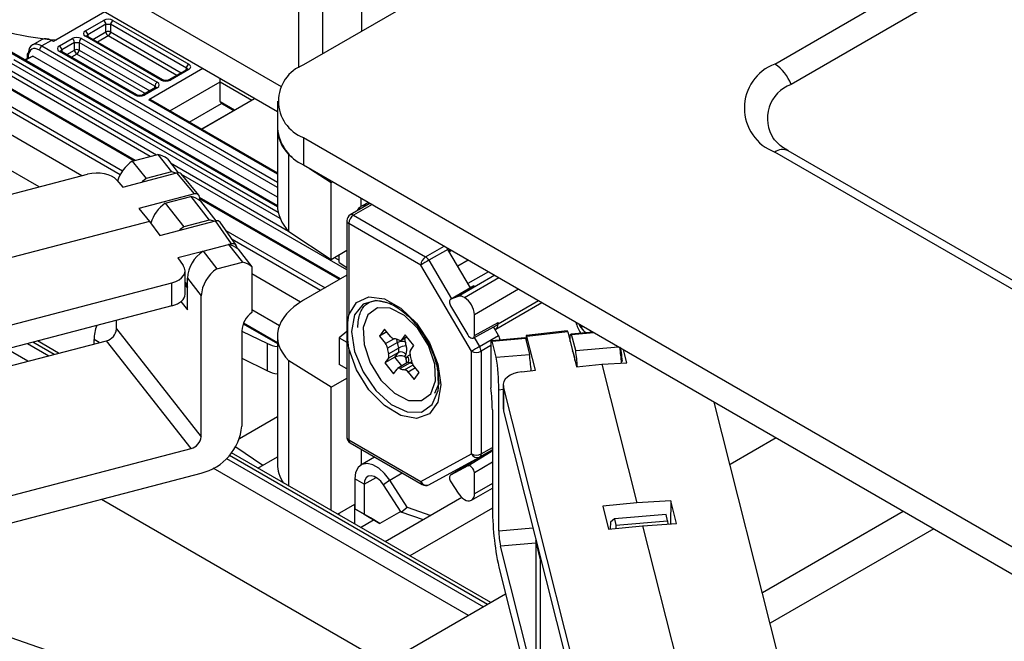
# Model space of a CAD drawing. Units: inches. Extents: x 0.3 to 10.6, y 0.2 to 8.2.
# Drawn here: x 4.4 to 4.6, y 6.5 to 6.7 of the extents above; entities that cross this region are included whole.
import ezdxf

# ---------------------------------------------------------------- set-up
doc = ezdxf.new("R2010")
doc.units = ezdxf.units.IN
doc.header["$MEASUREMENT"] = 0

msp = doc.modelspace()

# ---------------------------------------------------------------- linework, layer by layer
at = {"color": 7, "linetype": 'Continuous', "lineweight": 25}
for p, q in [((4.48334364367714, 6.660017504256301), (4.395500786890343, 6.710728106073809)), ((4.593194435163833, 6.67053857203278), (4.662791559296368, 6.710716136590984)), ((4.501984726185402, 6.677792168298354), (4.501984726185402, 6.705713257333311)), ((4.666407931948343, 6.706217403391833), (4.596810807815809, 6.666039838833629)), ((4.488065301358895, 6.669707629095059), (4.488065301358895, 6.697676764844434)), ((4.493285085668835, 6.694663447502568), (4.493285085668835, 6.672769972728578)), ((4.524603791528304, 6.690849876779671), (4.489109258220711, 6.670359318854988)), ((4.448046954982687, 6.686421463177886), (4.484164523045401, 6.665571234944868)), ((4.44520312009721, 6.682035559851504), (4.433848468746579, 6.67548065915177)), ((4.440910009409859, 6.677861634160336), (4.444935459148539, 6.680185476830093)), ((4.445456722226234, 6.6793133427301), (4.441431272487555, 6.676989500060342)), ((4.445456722226234, 6.677639935498257), (4.445456722226234, 6.6793133427301)), ((4.445456722226234, 6.6793133427301), (4.446499248381626, 6.6793133427301)), ((4.463226173274492, 6.66965709452847), (4.446499248381626, 6.6793133427301)), ((4.446499248381626, 6.6793133427301), (4.446499248381626, 6.677639935498257)), ((4.44702051145932, 6.680185476830093), (4.463747436352188, 6.670529228628463)), ((4.431357526873278, 6.675970836383467), (4.429194060096288, 6.674721893597606)), ((4.433403498161717, 6.675737535202649), (4.431297876575347, 6.674521985734536)), ((4.433848468746579, 6.67548065915177), (4.433403498161717, 6.675737535202649)), ((4.435168246668925, 6.674546985084284), (4.437975746735285, 6.676167720374273)), ((4.438497009812981, 6.675295586274279), (4.435689509746621, 6.67367485098429)), ((4.438497009812981, 6.673622179042436), (4.438497009812981, 6.675295586274279)), ((4.438497009812981, 6.675295586274279), (4.439539535968372, 6.675295586274279)), ((4.456266460861239, 6.66563933807265), (4.439539535968372, 6.675295586274279)), ((4.439539535968372, 6.675295586274279), (4.439539535968372, 6.673622179042436)), ((4.440060799046067, 6.676167720374273), (4.456787723938934, 6.666511472172643)), ((4.457636934302727, 6.667001710880635), (4.440910009409859, 6.676657959082265)), ((4.45800599879558, 6.667038257177753), (4.441279073902712, 6.676694505379382)), ((4.483343829838443, 6.639227606313538), (4.424593008416212, 6.673143733595523)), ((4.428088228527328, 6.672679947952086), (4.428030940948985, 6.671749587242913)), ((4.451895171561793, 6.663687061804584), (4.435168246668925, 6.673343310006215)), ((4.452264236054645, 6.663723608101701), (4.435537311161778, 6.673379856303331)), ((4.427504876954664, 6.671462747669067), (4.428032016784992, 6.671767059015665)), ((4.429283633480755, 6.672312340780411), (4.427658406269639, 6.671374117082087)), ((4.428272274419165, 6.671842825088195), (4.428030940948985, 6.671749587242913)), ((4.428303123094806, 6.672343813200733), (4.428272274419165, 6.671842825088195)), ((4.428272274419165, 6.671842825088195), (4.429283633480755, 6.672312340780411)), ((4.483343643677142, 6.641104161178817), (4.429283633480755, 6.672312340780411)), ((4.466876294993592, 6.669523902301941), (4.454922352831831, 6.662623038380977)), ((4.463378371859335, 6.66936209984751), (4.459352922120655, 6.667038257177754)), ((4.463747436352188, 6.669325553550393), (4.459721986613508, 6.667001710880636)), ((4.451898659393169, 6.649269839952452), (4.419355979800963, 6.668056328999368)), ((4.459564992208596, 6.660192502410934), (4.47068496437098, 6.666611925699011)), ((4.47068496437098, 6.666611925699011), (4.470705479141158, 6.66731336134624)), ((4.47068496437098, 6.666611925699011), (4.477665607999195, 6.662582085909994)), ((4.47068496437098, 6.662258482414471), (4.47068496437098, 6.666611925699011)), ((4.456418659446081, 6.66534434339169), (4.453611159379721, 6.663723608101701)), ((4.456787723938934, 6.665307797094573), (4.453980223872574, 6.663687061804584)), ((4.454922352831831, 6.662623038380977), (4.455294085400304, 6.662658044430822)), ((4.483343643677142, 6.646465379108178), (4.455294085400304, 6.662658044430822)), ((4.463839593097429, 6.65772482784374), (4.470981725448662, 6.661847893088197)), ((4.46654563583681, 6.656162662621917), (4.47828339230071, 6.662938725195979)), ((4.478314156305115, 6.662920965514262), (4.466576399841215, 6.656144902940199)), ((4.470831514729291, 6.661934607890712), (4.47068496437098, 6.662258482414471)), ((4.470831514729291, 6.661934607890712), (4.473687768188043, 6.660285727866373)), ((4.48334364367714, 6.662323805943346), (4.48334364367714, 6.656296191682379)), ((4.440118804785605, 6.645866698405706), (4.417778986988255, 6.658763200710347)), ((4.483343643677142, 6.656214015687723), (4.483343643677142, 6.639277892857108)), ((4.43068379984669, 6.643399397989517), (4.410924508133769, 6.654806194294901)), ((4.489109258220711, 6.654288293031706), (6.025465773446402, 5.767368555409346)), ((4.489109258220711, 6.654288293031706), (4.489109258220711, 6.648260678770738)), ((6.019935479880782, 5.82745564906886), (4.593194435163833, 6.651095722512046)), ((6.022887995823606, 5.827748019445799), (4.596146951106656, 6.651388092888985)), ((4.451265464693462, 6.64910425640944), (4.456918028623472, 6.650582429810232)), ((4.451265464693462, 6.64910425640944), (4.454311435709963, 6.645222480207645)), ((4.456918028623472, 6.650582429810232), (4.459963999639974, 6.646700653608436)), ((4.459022798925341, 6.649589870477248), (4.4614307904797, 6.646521133362156)), ((4.485870666148099, 6.65052105285426), (4.486590472068241, 6.650044243190762)), ((4.485870666148098, 6.633584930023644), (4.485870666148099, 6.65052105285426)), ((4.459963999639974, 6.646700653608436), (4.454311435709963, 6.645222480207645)), ((4.489109258220711, 6.648260678770738), (6.025465773446402, 5.761340941148379)), ((4.490461184097568, 6.647480228574379), (4.49519900658231, 6.644341827678454)), ((4.340454464202033, 6.619803980835021), (4.441390114977367, 6.646199152303244)), ((4.447867414678674, 6.644897472402603), (4.449169556643673, 6.643355541114131)), ((4.449169556643673, 6.643355541114131), (4.461114711498576, 6.646479258137677)), ((4.465029398378707, 6.641843682027496), (4.461114711498576, 6.646479258137677)), ((4.465986052229649, 6.641612484995431), (4.462067014700822, 6.646253212925862)), ((4.49519900658231, 6.644341827678454), (4.495548324768889, 6.644543484775173)), ((4.495199006582309, 6.627405704847837), (4.49519900658231, 6.644341827678454)), ((4.465029398378707, 6.641843682027496), (4.452742983506121, 6.638630723822933)), ((4.458575795133071, 6.639787993525125), (4.464228359063081, 6.641266166925917)), ((4.464228359063081, 6.641266166925917), (4.468289653751752, 6.636090465323523)), ((4.466159119906902, 6.64112136253628), (4.466165541367295, 6.640412555210167)), ((4.49725848750257, 6.623084168562582), (4.466159884099593, 6.641037010170143)), ((4.466333129364951, 6.640273607592933), (4.469761715724759, 6.635904227561017)), ((4.501839568807539, 6.639072114900764), (4.501839568807539, 6.640911626897929)), ((4.452742983506121, 6.638630723822933), (4.455063924686094, 6.635750746932228)), ((4.458575795133071, 6.639787993525125), (4.462637089821742, 6.63461229192273)), ((4.503573998017036, 6.639631931562297), (4.499398170569084, 6.637221277688804)), ((4.50343280555817, 6.639991870899348), (4.501795016335457, 6.639046395306089)), ((4.455063924686094, 6.635750746932228), (4.406250781145721, 6.62298586867807)), ((4.455063924686094, 6.635750746932228), (4.45738841729989, 6.632671688338621)), ((4.45738841729989, 6.632671688338621), (4.46967257362295, 6.635884055921323)), ((4.468289653751752, 6.636090465323523), (4.462637089821742, 6.63461229192273)), ((4.473224445829602, 6.630827510336362), (4.46967257362295, 6.635884055921323)), ((4.498659921602034, 6.635942662242376), (4.498659921602034, 6.588123589105366)), ((4.50013629955479, 6.63714818509457), (4.516068301402423, 6.627950836199006)), ((4.474213510385242, 6.630553644802293), (4.470657214621584, 6.635616487887935)), ((4.485870666148098, 6.633584930023644), (4.495199006582309, 6.627405704847837)), ((4.499092342692802, 6.635339998774003), (4.499092342692802, 6.615119617527363)), ((4.515024344540435, 6.626142649878441), (4.499092342692802, 6.635339998774003)), ((4.466893082831133, 6.629171827624769), (4.46135344070969, 6.627723183834941)), ((4.466901449244848, 6.629177805240213), (4.472554013174857, 6.630655978641006)), ((4.466901449244848, 6.629177805240213), (4.469947420261353, 6.625296029038413)), ((4.472554013174857, 6.630655978641006), (4.475599984191364, 6.626774202439206)), ((4.473224445829602, 6.630827510336362), (4.472562379588574, 6.630654376742622)), ((4.474344755492877, 6.630116218724823), (4.474344755492877, 6.62991177372741)), ((4.474658783476724, 6.629663419308021), (4.477704754493233, 6.625781643106222)), ((4.495199006582309, 6.627405704847837), (4.498659921602034, 6.629403648561297)), ((4.520971219099576, 6.629601286875915), (4.516795391651623, 6.627190633002423)), ((4.525982188234021, 6.621092224418415), (4.520971219099576, 6.629601286875915)), ((4.521145144975145, 6.629305945575961), (4.521544260889127, 6.629536350288801)), ((4.521275861774201, 6.62908397705499), (4.521801870497474, 6.629387635427387)), ((4.46135344070969, 6.627723183834941), (4.462551481116952, 6.626017619676243)), ((4.496988449751909, 6.626673170453501), (4.496988449751909, 6.628438728401123)), ((4.4629383461558, 6.619689680378062), (4.4629383461558, 6.62487283110453)), ((4.469947420261353, 6.625296029038413), (4.475599984191364, 6.626774202439206)), ((4.477704754493233, 6.625781643106222), (4.477704754493233, 6.615671222703017)), ((4.496988449751909, 6.626673170453501), (4.498659921602034, 6.625639676888627)), ((4.52623522110449, 6.607105604084019), (4.515024344540435, 6.626142649878441)), ((4.463451846506555, 6.623252705193218), (4.466497817523064, 6.61937092899142)), ((4.463451846506555, 6.616220488555424), (4.463451846506555, 6.623252705193218)), ((4.488437775562867, 6.617972750315372), (4.477704754493233, 6.624168791492427)), ((4.498659921602034, 6.623893199247501), (4.489109258220712, 6.618379718635198)), ((4.359137743174212, 6.595834712417023), (4.460047733657616, 6.622223173592102)), ((4.460047733657616, 6.617163636288094), (4.460047733657616, 6.622223173592102)), ((4.4629383461558, 6.621999607011842), (4.463451846506555, 6.621395502410114)), ((4.4629383461558, 6.621694463464346), (4.463451846506554, 6.621040060178704)), ((4.526743151137476, 6.621533443407161), (4.521593529892847, 6.61854760708365)), ((4.526799746533561, 6.62156071864501), (4.521650125288931, 6.618574882321497)), ((4.526799746533561, 6.62156071864501), (4.525911233581658, 6.621212711604111)), ((4.466497817523064, 6.588228255309754), (4.466497817523064, 6.61937092899142)), ((4.523242697205025, 6.619198650651214), (4.521650125288931, 6.618574882321497)), ((4.460047733657616, 6.617163636288094), (4.359137743174212, 6.590775175113015)), ((4.46200082272853, 6.618069668846128), (4.463451846506555, 6.616220488555424)), ((4.483773509461703, 6.612751360990581), (4.477704754493233, 6.616254778661538)), ((4.521603432340664, 6.617111155904708), (4.52536854091318, 6.610719367581781)), ((4.531554267123462, 6.611999840914937), (4.541737972345945, 6.617878768803378)), ((4.447815861955171, 6.61203648268078), (4.447815861955171, 6.613964941392056)), ((4.526844195940659, 6.610588830328224), (4.526844195940659, 6.61518023311389)), ((4.447815861955171, 6.61203648268078), (4.466497817523064, 6.588228255309754)), ((4.475778952601018, 6.61316863227333), (4.483343643677141, 6.608801629069361)), ((4.50702597536427, 6.611998211843016), (4.505909123174994, 6.610441185608743)), ((4.508317039260055, 6.610379609466283), (4.50702597536427, 6.611998211843016)), ((4.526581627017955, 6.610020982353311), (4.531801411327896, 6.612887707248051)), ((4.526844195940659, 6.610588830328224), (4.532063980250599, 6.613455555222965)), ((4.532182095663631, 6.610564241081495), (4.531055165711283, 6.612477866388791)), ((4.532063980250599, 6.613455555222965), (4.532063980250599, 6.613126427545029)), ((4.442827170672748, 6.608722710504315), (4.442827170672748, 6.609669351799612)), ((4.475463367099199, 6.611605044107143), (4.475463367099199, 6.590572790828682)), ((4.475463367099199, 6.611576501261112), (4.481131554514131, 6.608807737846588)), ((4.483343643677141, 6.610426381718208), (4.483343643677141, 6.582216477853281)), ((4.498659921602034, 6.611459399738094), (4.496988449751909, 6.610056947681146)), ((4.496988449751909, 6.610056947681146), (4.498659921602034, 6.609092033093525)), ((4.496988449751909, 6.610056947681146), (4.496988449751909, 6.604190069800471)), ((4.507524221689224, 6.611373562134817), (4.505909123174994, 6.610441185608743)), ((4.505909123174994, 6.610441185608743), (4.507200187070779, 6.608822583232011)), ((4.510667310279751, 6.609567442691803), (4.511924268120609, 6.610293069007939)), ((4.511561283507547, 6.610748141571998), (4.510805035701018, 6.609693841203803)), ((4.513467970080454, 6.608357735157054), (4.511561283507547, 6.610748141571998)), ((4.528006268215679, 6.608153587208002), (4.532182095663631, 6.610564241081495)), ((4.537974057001972, 6.610038488411152), (4.530669486708652, 6.609423318177384)), ((4.53079977709969, 6.609353280426459), (4.538104347393009, 6.609968450660226)), ((4.538104347393009, 6.609968450660226), (4.539000145835127, 6.60642362982861)), ((4.538263562420259, 6.610091573185808), (4.538263562420259, 6.609338410777633)), ((4.547357972518591, 6.611597657510743), (4.538337482724431, 6.61061465054423)), ((4.547457645258173, 6.611375896017242), (4.538441138964122, 6.610393323152253)), ((4.540334165074459, 6.602902309465217), (4.538441138964122, 6.610393323152253)), ((4.547457645258173, 6.611375896017242), (4.54940475305533, 6.603670872257139)), ((4.547997189212221, 6.609240832415917), (4.547997189212221, 6.610606659763457)), ((4.553110970953661, 6.611313276457577), (4.54820045541263, 6.610899726738429)), ((4.548330745803667, 6.610829688987502), (4.55323343481013, 6.611242579578063)), ((4.549226544245783, 6.607284868155885), (4.548330745803667, 6.610829688987502)), ((4.414945907460282, 6.601431622394309), (4.445574474561137, 6.609441144047391)), ((4.435011612238205, 6.606678903351787), (4.430317170235987, 6.609388947034764)), ((4.464256430129029, 6.585632916676365), (4.445574474561137, 6.609441144047391)), ((4.481131554514131, 6.602780123585621), (4.481131554514131, 6.608807737846588)), ((4.499092342692802, 6.607741306883634), (4.499092342692802, 6.587520925636992)), ((4.509845023941373, 6.609035188702448), (4.507635315250165, 6.607759551027724)), ((4.50788581654972, 6.606507596150816), (4.510095525240928, 6.60778323382554)), ((4.512711722273925, 6.607303434788856), (4.513467970080454, 6.608357735157054)), ((4.530466220508242, 6.609130251202411), (4.530466220508242, 6.599019830799206)), ((4.531695575541806, 6.605808459594841), (4.53079977709969, 6.609353280426459)), ((4.549226544245783, 6.607284868155885), (4.558706202346851, 6.608083218128013)), ((4.560543012634929, 6.604569296835137), (4.559817082603089, 6.607441920606488)), ((4.475463367099199, 6.605548887000145), (4.481131554514131, 6.602780123585621)), ((4.509303583441651, 6.605795674309641), (4.507093874750443, 6.604520036634917)), ((4.507850122556975, 6.605574337003119), (4.507093874750443, 6.604520036634917)), ((4.510059831248182, 6.606849974677842), (4.507850122556975, 6.605574337003119)), ((4.509303583441651, 6.605795674309641), (4.510059831248182, 6.606849974677842)), ((4.511706389353828, 6.606404067181749), (4.511396882423006, 6.605972577307261)), ((4.511396882423006, 6.605972577307261), (4.51177821973759, 6.605494496024273)), ((4.51177821973759, 6.605494496024273), (4.51208772666841, 6.605925985898761)), ((4.52623522110449, 6.584416819971577), (4.52623522110449, 6.607105604084019)), ((4.528323134828467, 6.607105604084019), (4.528323134828467, 6.584416819971577)), ((4.531695575541806, 6.605808459594841), (4.539000145835127, 6.60642362982861)), ((4.548510199847681, 6.60722180171117), (4.548507469043579, 6.607221571730579)), ((4.495199006582309, 6.599196470106509), (4.485870666148098, 6.604978844483536)), ((4.485870666148098, 6.577318596481309), (4.485870666148098, 6.604978844483536)), ((4.498659921602034, 6.603225155212851), (4.496988449751909, 6.604190069800471)), ((4.507093874750443, 6.604520036634917), (4.509000561323352, 6.602129630219969)), ((4.509000561323352, 6.602129630219969), (4.509756809129881, 6.603183930588171)), ((4.512104243242357, 6.60458596677489), (4.509894534551148, 6.603310329100166)), ((4.512669552114352, 6.604556185165364), (4.510459843423144, 6.60328054749064)), ((4.512219560770986, 6.604687158389377), (4.512090711608588, 6.604596303293171)), ((4.512233865845349, 6.604707794708703), (4.512219560770985, 6.604687158389378)), ((4.514652721655904, 6.602436586183227), (4.513361657760116, 6.604055188559959)), ((4.54940475305533, 6.603670872257139), (4.554974616491938, 6.604219172654751)), ((4.554974616491938, 6.604219172654751), (4.560543012634929, 6.604569296835137)), ((4.554974616491938, 6.604219172654751), (4.562710351722839, 6.573607604130958)), ((4.495199006582309, 6.599196470106509), (4.498659921602034, 6.601194413819968)), ((4.51224480557084, 6.602498162325689), (4.513535869466626, 6.600879559948956)), ((4.513535869466626, 6.600879559948956), (4.514652721655904, 6.602436586183227)), ((4.518865347489447, 6.601189658657278), (4.518990060455985, 6.600152188182589)), ((4.518927271500636, 6.599025150708898), (4.518875520538526, 6.602210755011127)), ((4.537335005350395, 6.602575476336453), (4.540334165074459, 6.602902309465217)), ((4.495199006582309, 6.571933460174489), (4.495199006582309, 6.599196470106509)), ((4.518995159732019, 6.599983261886955), (4.518053998437998, 6.597765858127503)), ((4.533209039903071, 6.599703653404188), (4.533209039903071, 6.594319872496913)), ((4.549256512992267, 6.535994308846536), (4.533260586216708, 6.599292805237108)), ((4.533260586216708, 6.599292805237108), (4.533260586216708, 6.593910493685637)), ((4.532242256445755, 6.567479468350602), (4.532242256445755, 6.598622142032268)), ((4.594057667729535, 6.539606795753023), (4.579835708141815, 6.595885414070141)), ((4.474981565353706, 6.587847652767232), (4.483343643677141, 6.592674977830848)), ((4.530821427695745, 6.594134173192264), (4.530821427695745, 6.573101919913803)), ((4.533260586216708, 6.593910493685637), (4.549256512992267, 6.530611997295064)), ((4.593512297485505, 6.587990087098788), (4.583318081964832, 6.582105091744352)), ((4.474132866832299, 6.586012002257231), (4.480100330528688, 6.581940705435854)), ((4.499092342692802, 6.587520925636992), (4.515024344540435, 6.57832357674143)), ((4.499398170569084, 6.586844973658939), (4.515330172416717, 6.577647624763375)), ((4.417187294854317, 6.57332410520199), (4.464256430129029, 6.585632916676365)), ((4.530448698370982, 6.551584246250084), (4.47319481325751, 6.58463621059525)), ((4.478982200799073, 6.581295222882428), (4.483343643677141, 6.583813030262901)), ((4.504805927251457, 6.583723142176256), (4.501795016335462, 6.581984980302268)), ((4.501839568807539, 6.585435584455571), (4.501839568807539, 6.582010699896941)), ((4.515024344540435, 6.57832357674143), (4.52623522110449, 6.584416819971577)), ((4.516773325084158, 6.577629076585747), (4.527984201648214, 6.583722319815894)), ((4.52536854091318, 6.581803704123335), (4.53058832522312, 6.584963613912325)), ((4.53058832522312, 6.584963613912325), (4.526753053585294, 6.582880824538682)), ((4.527984201648214, 6.583722319815894), (4.528006268215679, 6.583734683251458)), ((4.530821427695745, 6.585359840226862), (4.528006268215679, 6.583734683251458)), ((4.526736166555485, 6.582871127845913), (4.521586545310854, 6.579749320934802)), ((4.526753053585294, 6.582880824538682), (4.521603432340664, 6.579759017627571)), ((4.52536854091318, 6.581803704123335), (4.521603432340664, 6.579759017627571)), ((4.525978902836425, 6.582632416333365), (4.526081277062195, 6.58247412028962)), ((4.388435682179412, 6.559777802145613), (4.466497817523061, 6.580191436295133)), ((4.526844195940659, 6.575639083561944), (4.526844195940659, 6.58023048634761)), ((4.502506704616168, 6.577737869464274), (4.500418790892192, 6.57894319640102)), ((4.500418790892192, 6.57894319640102), (4.500418790892192, 6.572312820713956)), ((4.502506704616168, 6.577737869464274), (4.502506704616168, 6.57110749377721)), ((4.508136288182837, 6.578643658415968), (4.506794203110972, 6.577571459472579)), ((4.510678391757556, 6.571565536680096), (4.506794203110972, 6.577571459472579)), ((4.512020476829422, 6.572637735623485), (4.508136288182837, 6.578643658415968)), ((4.521650125288931, 6.57824138068023), (4.523242697205025, 6.575778867954968)), ((4.524082949173135, 6.574788254341239), (4.507168385696227, 6.565023684690731)), ((4.526201957400466, 6.574219584408028), (4.530821427695745, 6.576886347845837)), ((4.44445274264961, 6.574426540276286), (4.507234871071614, 6.538183188999684)), ((4.496575417596444, 6.571138875009249), (4.500418790892249, 6.573357607185875)), ((4.500418790892249, 6.568920142832622), (4.500418790892249, 6.573357607185875)), ((4.510678391757556, 6.571565536680096), (4.512020476829422, 6.572637735623485)), ((4.512020476829422, 6.572637735623485), (4.517245685052192, 6.570841185779936)), ((4.562710351722839, 6.573607604130958), (4.555193777842788, 6.572864958452395)), ((4.555193777842788, 6.572864958452395), (4.556463435720381, 6.567840714736498)), ((4.570226615831247, 6.574076175138657), (4.562710351722839, 6.573607604130958)), ((4.570226615831247, 6.574076175138657), (4.570135594697127, 6.568967719011875)), ((4.571495939623492, 6.569053253453059), (4.570226615831247, 6.574076175138657)), ((4.496988449751909, 6.570900436621202), (4.496988449751909, 6.571377313397296)), ((4.500418790892192, 6.572312820713956), (4.502506704616168, 6.57110749377721)), ((4.503898647098818, 6.570303289434555), (4.500418790892192, 6.572312820713956)), ((4.502506704616168, 6.57110749377721), (4.505986560822795, 6.569097962497809)), ((4.510564919660421, 6.571740992796289), (4.505986560822795, 6.569097962497809)), ((4.515580696849583, 6.569880008549802), (4.510678391757556, 6.571565536680096)), ((4.53082619802906, 6.572425024815449), (4.512586848707721, 6.561895672575806)), ((4.5691734633259, 6.571085366081123), (4.557764812119073, 6.57012456176984)), ((4.569526804297438, 6.569687138111878), (4.5691734633259, 6.571085366081123)), ((4.501656833464001, 6.568205436068911), (4.504594731464251, 6.569901448483817)), ((4.505986560822795, 6.569097962497809), (4.503898647098818, 6.570303289434555)), ((4.556463435720381, 6.567840714736498), (4.563980677822006, 6.568580716153081)), ((4.556930592183552, 6.56939139184507), (4.55681670520933, 6.56787549077786)), ((4.557764812119073, 6.57012456176984), (4.556930592183552, 6.56939139184507)), ((4.557764812119073, 6.57012456176984), (4.558118153090611, 6.568726333800595)), ((4.558118153090611, 6.568726333800595), (4.558080335410328, 6.567999883224735)), ((4.558118153090611, 6.568726333800595), (4.569526804297438, 6.569687138111878)), ((4.563980677822006, 6.568580716153081), (4.571495939623492, 6.569053253453059)), ((4.563980677822006, 6.568580716153081), (4.572758721640339, 6.533844562209202)), ((4.569526804297438, 6.569687138111878), (4.569580035687061, 6.56893278711442)), ((4.628311312048146, 6.567901043599089), (4.592178710469091, 6.547042136701818)), ((4.540056814570806, 6.53454677999934), (4.532597463633257, 6.564064650706146)), ((4.540412021758308, 6.565288443167033), (4.54049185867225, 6.565295166805939)), ((4.540412021758308, 6.565288443167033), (4.540412021758308, 6.535150371862195)), ((4.541477643320816, 6.561071604494631), (4.540412021758308, 6.565288443167033)), ((4.541477643320816, 6.561071604494631), (4.541557480234757, 6.561078328133537)), ((4.541477643320816, 6.530933533189794), (4.541477643320816, 6.561071604494631)), ((4.532242256445747, 6.559442649335978), (4.541089671117778, 6.524431983587055)), ((4.533746959846808, 6.553488292071325), (4.489547945228531, 6.527972744045904))]:
    msp.add_line(p, q, dxfattribs=at)
at = {"color": 8, "linetype": 'Continuous', "lineweight": 25}
for p, q in [((4.442549042839357, 6.675961367917528), (4.445456722226234, 6.677639935498257)), ((4.446499248381626, 6.677639935498257), (4.46210840292269, 6.668628962385656)), ((4.441214896571216, 6.676680678016786), (4.441431272487555, 6.676989500060342)), ((4.441431272487555, 6.676989500060342), (4.441467945291925, 6.676585472247226)), ((4.445977985303931, 6.676767801398264), (4.443565046510449, 6.675374841482772)), ((4.461092399251598, 6.668042435950899), (4.445977985303931, 6.676767801398264)), ((4.483350432387502, 6.63897419204929), (4.424223943923359, 6.673107187298407)), ((4.483343643677141, 6.643281790452092), (4.430775977644196, 6.673628458105928)), ((4.431297876575347, 6.674521985734536), (4.483343643677142, 6.644476603920603)), ((4.435473133830282, 6.673366028940734), (4.435689509746621, 6.67367485098429)), ((4.435689509746621, 6.67367485098429), (4.435726182550991, 6.673270823171173)), ((4.436807280098423, 6.672646718841475), (4.438497009812981, 6.673622179042436)), ((4.439018272890677, 6.672750044942443), (4.437823283769514, 6.67206019240672)), ((4.454132686838344, 6.66402467949508), (4.439018272890677, 6.672750044942443)), ((4.439539535968372, 6.673622179042436), (4.455148690509437, 6.664611205929836)), ((4.483964314090232, 6.636391111448195), (4.424576154279877, 6.670675166350086)), ((4.425097417357573, 6.671547300450079), (4.48349747917588, 6.637833662377333)), ((4.424576154279877, 6.669001759118243), (4.456618506047497, 6.650504103176472)), ((4.463189500470122, 6.669253066715354), (4.463226173274492, 6.66965709452847)), ((4.463226173274492, 6.66965709452847), (4.463441563529907, 6.669338818983235)), ((4.451601085621284, 6.649192022940593), (4.41898691530811, 6.668019782702252)), ((4.455220004446105, 6.650138388096779), (4.424054891202182, 6.66812962501825)), ((4.448588388893052, 6.646085276102793), (4.416450533660798, 6.664638065021157)), ((4.416971796738494, 6.665510199121151), (4.449119020176729, 6.646952002052589)), ((4.456229788056869, 6.665235310259534), (4.456266460861239, 6.66563933807265)), ((4.456266460861239, 6.66563933807265), (4.456481851116654, 6.665321062527414)), ((4.483343643677142, 6.646215776414369), (4.454922352831831, 6.662623038380977)), ((4.47068496437098, 6.662258482414471), (4.473895006968374, 6.660405364267725)), ((4.459702371083143, 6.648723825785665), (4.485804255216557, 6.633655528813164)), ((4.461488843326914, 6.646519464441844), (4.461385110014035, 6.646579348408701)), ((4.498659921602034, 6.625061057708646), (4.462178275072741, 6.646121463966655)), ((4.497042301804709, 6.622959367215679), (4.466162157270974, 6.640786095202429)), ((4.504247523571838, 6.639521544201242), (4.50013629955479, 6.63714818509457)), ((4.471954825677892, 6.633769172141192), (4.493861143871805, 6.621122923830809)), ((4.492845140200713, 6.620536397396055), (4.473340855093012, 6.631795981521743)), ((4.516068301402423, 6.627950836199006), (4.520179525419471, 6.63032419530568)), ((4.495914723742469, 6.627818879569727), (4.496988449751909, 6.627199030738331)), ((4.516795391651623, 6.627190633002423), (4.521810996872018, 6.618673698066798)), ((4.525504460713817, 6.627250175592604), (4.523154637742214, 6.625893651665519)), ((4.531347159699864, 6.623877257262543), (4.523242697205025, 6.619198650651214)), ((4.524651886530484, 6.61897742438708), (4.532243362688479, 6.623359890289683)), ((4.529978077620038, 6.624667611524063), (4.525424649664247, 6.622038973517318)), ((4.536628337849723, 6.620828498011295), (4.526844195940659, 6.61518023311389)), ((4.532063980250599, 6.613126427545029), (4.541017070542838, 6.61829493655593)), ((4.47585991641829, 6.613361165659199), (4.483343643677141, 6.609040901872064)), ((4.443955746717211, 6.609017838716989), (4.442827170672748, 6.609669351799612)), ((4.507200187070779, 6.608822583232011), (4.509025642200918, 6.609876396047603)), ((4.510805035701018, 6.609693841203803), (4.511898658223713, 6.610325176047815)), ((4.526827153671543, 6.610155826501721), (4.528006268215679, 6.608153587208002)), ((4.42822472849745, 6.604904099715053), (4.423530286495232, 6.607614143398032)), ((4.428147678408708, 6.608821614201023), (4.432842120410926, 6.606111570518045)), ((4.434019699665249, 6.606419513312255), (4.429325257663031, 6.609129556995234)), ((4.530466220508242, 6.6083427811129), (4.528323134828467, 6.607105604084019)), ((4.510847285401497, 6.603860340458752), (4.509303583441651, 6.605795674309641)), ((4.51141877912521, 6.603016235347985), (4.513317635103296, 6.604112421571153)), ((4.51385990408507, 6.603430538851761), (4.51224480557084, 6.602498162325689)), ((4.532242256445755, 6.598622142032268), (4.533209039903071, 6.598703561798464)), ((4.528323134828467, 6.584416819971577), (4.530821427695745, 6.585859053745049)), ((4.52972807937811, 6.551168241760404), (4.472725370234331, 6.584075205304694)), ((4.472119180518693, 6.583437406350986), (4.528872574569102, 6.550674369346535)), ((4.530821427695746, 6.582638189963265), (4.526844195940659, 6.58023048634761)), ((4.525518064906554, 6.548737852138273), (4.469180185996639, 6.58126101735793)), ((4.502506704616168, 6.577737869464274), (4.505117020952013, 6.579244773009613)), ((4.508136288182837, 6.578643658415968), (4.510870546380009, 6.580222112074863)), ((4.530821427695745, 6.577935090582272), (4.526844195940659, 6.575639083561944)), ((4.590467301545106, 6.553814461501604), (4.621589966712455, 6.571781193670067)), ((4.532242256445755, 6.567479468350602), (4.539779463582169, 6.568114230600794)), ((4.540412021758308, 6.564722770671531), (4.532597463633257, 6.564064650706146))]:
    msp.add_line(p, q, dxfattribs=at)
at = {"color": 7, "linetype": 'Continuous', "lineweight": 25, "flags": 128}
for points in [[(4.454311435709963, 6.645222480207645), (4.453567703960046, 6.644631861506306), (4.453372307228928, 6.644454581160774)], [(4.462637089821742, 6.63461229192273), (4.461893358071825, 6.634021673221391), (4.461630870831578, 6.633781110901953)], [(4.499092342692802, 6.615119617527363), (4.500813117871204, 6.617865098536578), (4.503548954908155, 6.619104739710415), (4.506961058329575, 6.618685028681904), (4.510626886448716, 6.616657940841012), (4.514092477293886, 6.613274502903433), (4.516928665502715, 6.608953706733299), (4.518784228500244, 6.604230623011754), (4.519429380543776, 6.599690140153912)], [(4.517238254013587, 6.597716503140791), (4.518268206712858, 6.600554652460769), (4.518082167782762, 6.60428862298055), (4.516708459963957, 6.608349951537026), (4.514356217819166, 6.612120337673505), (4.511383548891803, 6.615025774279348), (4.508243015078749, 6.61662393496916), (4.505412734184032, 6.616671514265281), (4.503323590817311, 6.615161268651184), (4.50229363811804, 6.612323119331205), (4.502479677048137, 6.608589148811424), (4.503853384866941, 6.604527820254948), (4.506205627011734, 6.600757434118468), (4.509178295939097, 6.597851997512626), (4.51231882975215, 6.596253836822815), (4.515149110646867, 6.596206257526693), (4.517238254013587, 6.597716503140791)], [(4.508596012785077, 6.617444969561619), (4.508480303862939, 6.617500197601025), (4.508184664460584, 6.617633908205644)], [(4.549832749026345, 6.61320711395033), (4.550128355410636, 6.612677414039312), (4.551045562314442, 6.611541040828744)], [(4.519429380543776, 6.599690140153912), (4.518784228500244, 6.595894533990386), (4.516928665502715, 6.593313837703789), (4.514092477293886, 6.592267634737892), (4.510626886448716, 6.592885482820379), (4.506961058329575, 6.595090870035082), (4.503548954908155, 6.598610689761674), (4.500813117871204, 6.60300906114291), (4.499092342692802, 6.607741306883634)], [(4.547950514850952, 6.524489459843679), (4.52838570613731, 6.524649724250808), (4.50892176937789, 6.52580631504126), (4.489710651425957, 6.527950203192115), (4.470902325483567, 6.531064652260881), (4.452643620323204, 6.535125349039931), (4.435077074056661, 6.540100593359599), (4.418339821399328, 6.545951545558213), (4.402562523116548, 6.552632529687161), (4.387868346009398, 6.560091390084018), (4.37437200140274, 6.568269898530094), (4.362178849641653, 6.5771042088139), (4.351384077587064, 6.586525355151945)], [(4.508136288182837, 6.578643658415968), (4.507008622538483, 6.580104397639195), (4.505729783484306, 6.581255668105457), (4.50440195063317, 6.582005482969217), (4.503131218216583, 6.582293931804495), (4.502019118124703, 6.582097967465347), (4.501154507478746, 6.581433247559541), (4.500606468921123, 6.580352883401136), (4.500418790892192, 6.57894319640102)], [(4.506794203110972, 6.577571459472579), (4.506167722197441, 6.578382981263259), (4.505457256056232, 6.579022575966739), (4.504719571138934, 6.57943913977994), (4.504013608685274, 6.579599389132871), (4.503395775300897, 6.579490520055566), (4.502915436053143, 6.579121231219007), (4.502610970187797, 6.578521028908782), (4.502506704616168, 6.577737869464274)]]:
    msp.add_lwpolyline(points, dxfattribs=at)
at = {"color": 8, "linetype": 'Continuous', "lineweight": 25, "flags": 128}
for points in [[(4.508184664460584, 6.617633908205644), (4.505075835177439, 6.618346988664062), (4.502251181166549, 6.617514425016254), (4.500387827006388, 6.615114948991628), (4.499737429001486, 6.611472623123268)], [(4.499737429001486, 6.611472623123268), (4.500387827006388, 6.607079363702519), (4.502251181166549, 6.602528504758045), (4.505075835177439, 6.598434665007476), (4.508480303862939, 6.595350740193876), (4.512004794862259, 6.593693231451939), (4.515173306136063, 6.593685994521837), (4.517557912679496, 6.595330006791081), (4.518836560165308, 6.598403235292924), (4.518927271500636, 6.599025150708898)], [(4.512978698546208, 6.604805107687576), (4.512840843254074, 6.604675959853543), (4.512669552114352, 6.604556185165364)]]:
    msp.add_lwpolyline(points, dxfattribs=at)
at = {"color": 7, "linetype": 'Continuous', "lineweight": 25}
for centre, radius, start, end in [((4.438733592594411, 6.736288109390908), 0.0605733241856006, 242.630452732986, 266.0011991250104), ((4.444317628304977, 6.679224364371255), 0.001142563831822455, 4.466491449301579, 57.26591963934028), ((4.447638342302882, 6.679224364371256), 0.001142563831821099, 122.7340803606464, 175.5335085507359), ((4.440292178566293, 6.676900521701495), 0.001142563831827717, 4.466491449417448, 57.26591963924928), ((4.44597798530393, 6.676498751759147), 0.00125459775329675, 65.45031125647034, 114.5496887435297), ((4.446595816147492, 6.677728913857102), 0.001142563831822594, 184.4664914493468, 237.2659196394027), ((4.445360154460367, 6.677728913857101), 0.00114256383182334, 302.7340803607354, 355.5335085507027), ((4.437357915891718, 6.675206607915431), 0.001142563831828944, 4.466491449454915, 57.2659196392359), ((4.440678629889631, 6.675206607915434), 0.001142563831824781, 122.7340803606865, 175.533508550661), ((4.428455365570669, 6.672628779155872), 0.0003706856542947453, 114.1413864544036, 172.0656563456787), ((4.431911521274494, 6.673564381801643), 0.00113735003806333, 122.6522619102033, 176.7703463526202), ((4.43455041582536, 6.673585872625445), 0.001142563831826066, 4.466491449332109, 57.26591963923858), ((4.439018272890677, 6.672480995303339), 0.001254597753285439, 65.4503112562713, 114.5496887437656), ((4.439636103734235, 6.673711157401278), 0.00114256383181782, 184.4664914491865, 237.2659196394562), ((4.438400442047119, 6.673711157401278), 0.001142563831817684, 302.7340803605454, 355.5335085508116), ((4.464365267195752, 6.669568116169626), 0.001142563831824225, 122.7340803607347, 175.5335085507054), ((4.596884039450054, 6.660817147272414), 0.01039804208302593, 110.7834207994673, 249.2165792005353), ((4.588306184846719, 6.662906176640482), 0.009063578244111956, 20.22711378205232, 57.36202941069737), ((4.492159002842679, 6.662323805943347), 0.008594789701463254, 110.7834207994786, 249.2165792005243), ((4.457405554782503, 6.665550359713802), 0.001142563831829158, 122.7340803608631, 175.5335085505895), ((4.599578784904161, 6.658517691417401), 0.00801526037712463, 110.2024535175319, 213.9424992252967), ((4.493195160655302, 6.657278600676459), 0.009900379497911498, 185.6947992512076, 245.6253417064116), ((4.455992437692433, 6.642244997550828), 0.008330288459737708, 124.5721863714709, 162.8471230058462), ((4.456153066672831, 6.646232377295635), 0.004416800161392499, 49.47867194987885, 80.02644043212696), ((4.459072171853246, 6.641942110517782), 0.004841393306352206, 67.77851917859844, 79.38498633504081), ((4.463463397112442, 6.636916114411325), 0.004416800161388077, 49.47867194983394, 80.02644043212834), ((4.463302135110226, 6.632929372853766), 0.008329403765771196, 124.5710919497696, 162.8731979407035), ((4.50298035417114, 6.636993107472541), 0.002366247118783036, 87.1778503119051, 152.8167731553983), ((4.503851552865013, 6.639111563509685), 0.0005897623282433191, 80.33038885858973, 118.0746488159194), ((4.467402225154123, 6.631349286006713), 0.004823516438247257, 66.8844630249733, 79.39835365463658), ((4.50013629955479, 6.635942662242376), 0.001476377952756458, 119.9973117336992, 179.9999999999785), ((4.501358901897579, 6.635236857751964), 0.002268904735590592, 122.6054783400407, 177.3945215143146), ((4.471121056112622, 6.62275441121932), 0.007685380463336067, 123.3014060120832, 176.2825285171845), ((4.471789051224236, 6.626305926126462), 0.004416800161337093, 49.47867194963241, 80.02644043224552), ((4.518895668199823, 6.628388862235836), 0.002403723163207062, 30.29116332801225, 44.65222282824712), ((4.517290903745207, 6.626039508856404), 0.002268904735585685, 122.6054783399946, 177.3945215143767), ((4.564362959560428, 6.544782968218565), 0.09515091555990114, 119.9945142383119, 121.2337059507713), ((4.514947883582608, 6.626151410146531), 0.002119733523177943, 29.35774334365274, 58.09142345418096), ((4.474167027129138, 6.618872635017518), 0.007685380463342174, 123.3014060121404, 176.2825285171677), ((4.474835022240724, 6.622424149924615), 0.004416800161387401, 49.47867194982645, 80.02644043211498), ((4.462278593246946, 6.620701472622261), 0.001689451707447998, 46.01595719151982, 67.01357447998707), ((4.523715196511783, 6.61760961315844), 0.001657798464327853, 55.59628924852797, 106.5598129053527), ((4.522084421610637, 6.614963636967613), 0.004764699944731169, 2.605478485619388, 57.39452166000319), ((4.48086731856985, 6.611277086108986), 0.005413893972521395, 125.7434584278754, 176.5270615649043), ((4.45242623123179, 6.609475258876697), 0.009601022637140268, 159.6322894594458, 178.8416376727606), ((4.444884678971264, 6.612302388849943), 0.002943219287776927, 283.5543548918771, 354.8165250190646), ((4.530919114095593, 6.612982156570443), 0.001153920546218812, 293.5918813361512, 7.182302510746363), ((4.509322289072943, 6.611064847341987), 0.001216584617941544, 214.2806618498269, 261.5285362568173), ((4.509019525569824, 6.607541641733591), 0.002323181790670367, 62.22857697236668, 86.95173718625377), ((4.510400426029513, 6.610031861280468), 0.0005272253393998822, 235.5262502111674, 320.1238541219568), ((4.530329191552782, 6.609427883994088), 0.002173605547035818, 3.941193399796634, 31.5201376994103), ((4.537969428688843, 6.609873670711403), 0.0001648826717179333, 35.08791583625892, 88.3914765391583), ((4.548198790688261, 6.610666093750711), 0.0002101798134515852, 51.11052267304861, 196.4260064111651), ((4.484408038507427, 6.615778775249918), 0.007702643042290919, 244.8258264201707, 262.0571280797668), ((4.505682240645148, 6.607580675170158), 0.00196124883306156, 5.232938267880971, 39.28831920215656), ((4.512503192047522, 6.608082516746236), 0.004878578826828968, 183.7958012286657, 198.8337731538208), ((4.510800989693271, 6.607227398662554), 0.002044987859901359, 66.67251082551681, 117.8700440037165), ((4.514712900738518, 6.609358154420916), 0.004878578826614278, 183.7958012283207, 198.8337731541418), ((4.509108052721853, 6.607353689134769), 0.001076852179873607, 332.1106426559639, 23.50875455501646), ((4.511946075387615, 6.604542555385702), 0.003731826978282362, 92.58480351522518, 119.7280036420007), ((4.514856027671068, 6.60932053254075), 0.00325238588443253, 183.795801228503, 198.8337731541951), ((4.509802832301166, 6.607411496095608), 0.002153704359752263, 332.1106426558717, 23.50875455507767), ((4.575573836120135, 6.525745922431522), 0.09515091555133727, 119.9945142382651, 121.2337059508368), ((4.526184428592607, 6.607030843279493), 0.002140012509589197, 2.002021164748422, 31.64425561165314), ((4.530667821984284, 6.609189685189665), 0.0002101798134530999, 51.11052267369309, 196.4260064107959), ((4.505513030682571, 6.600425444469271), 0.05400228247449326, 4.321871525433911, 7.974830428601224), ((4.506898344030646, 6.606078051460045), 0.001076852179872822, 332.1106426559418, 23.50875455503531), ((4.510608771665492, 6.60561399803165), 0.001352395597333681, 35.74647508497032, 113.947679199187), ((4.513663500800241, 6.606799720331928), 0.001076852179862247, 152.1106426555897, 203.50875455543), ((4.50805865278335, 6.604795255045736), 0.004878578826853606, 3.795801228614334, 18.83377315369921), ((4.527279177966479, 6.609120433441736), 0.002269225257750033, 242.6096722366585, 297.3903277633233), ((4.479181979696573, 6.59819966835641), 0.05306195862109215, 0.4561877277318558, 8.244317327020138), ((4.485983877548255, 6.598784290511689), 0.05356383302438946, 4.299719594614182, 8.19955358371119), ((4.544707822248635, 6.605124866656951), 0.004342258862313452, 359.3483138621436, 28.87585523022884), ((4.496243780693892, 6.599649835979072), 0.05353005650974485, 4.330814233323604, 8.200105215884852), ((4.510161418801385, 6.602845910511504), 0.0005272253393995475, 55.52625021124614, 140.123854121746), ((4.511542319261067, 6.605336130058372), 0.002323181790659479, 242.2285769724011, 266.9517371863937), ((4.514879604185781, 6.605297096621823), 0.001961248833093744, 185.232938268109, 219.2883192017904), ((4.484408038507427, 6.60975116098895), 0.007702643042290116, 244.8258264201679, 262.0571280797659), ((4.51123955575794, 6.601812924449971), 0.001216584617958664, 34.28066185003829, 81.52853625630681), ((4.492847518721597, 6.593829056803446), 0.03797513474350788, 0.4603556920783531, 7.856283923373491), ((4.463738635163584, 6.591636415505337), 0.01177287715109785, 283.5543548918181, 354.8165250190556), ((4.463566634539153, 6.588494161478923), 0.00294321928778212, 283.55435489192, 354.816525018969), ((4.50013629955479, 6.588123589105366), 0.001476377952756458, 179.9999999999788, 240.0026882663016), ((4.527279177966479, 6.586431649329287), 0.002269225257744513, 242.6096722365862, 297.3903277633955), ((4.52759144455921, 6.584342041325473), 0.0007355015268769624, 304.3329533330677, 5.835360745198196), ((4.516068301402423, 6.578926240209803), 0.001476377952755935, 240.0026882663487, 298.5246002059761), ((4.526931906683671, 6.578067807203304), 0.004341602176605056, 211.8171880165314, 238.3212276290599), ((4.525507695687319, 6.575422281721159), 0.001353970444783204, 230.796714764291, 9.21403699047414), ((4.597185671087948, 6.573101554700763), 0.06636424339320841, 179.9996846921661, 191.8773436378338), ((4.548833317293183, 6.567479377047287), 0.01659106084767975, 179.999684691976, 191.8773436380915)]:
    msp.add_arc(centre, radius, start, end, dxfattribs=at)
at = {"color": 8, "linetype": 'Continuous', "lineweight": 25}
for centre, radius, start, end in [((4.44112449485817, 6.676373748418946), 0.0003560613833048314, 64.26967464804775, 127.0407837815998), ((4.428476838318915, 6.672691630796439), 0.000388785363626702, 181.721974427725, 243.4604643287704), ((4.435382732117237, 6.673059099342876), 0.0003560613833209633, 64.2696746494795, 127.0407837798198), ((4.463531824343776, 6.669029966267122), 0.0003658693485419939, 53.89164199855959, 114.7978995722514), ((4.457853163512904, 6.666704331525775), 0.0003676813185774492, 66.16118109181065, 126.0214899843574), ((4.459505816432649, 6.666704503068216), 0.0003675078650276898, 53.97022538567558, 113.9296989138211), ((4.45657211193052, 6.665012209811285), 0.000365869348557392, 53.8916419999742, 114.7978995708321), ((4.452111400771972, 6.663389682449695), 0.0003676813186021996, 66.16118109385388, 126.0214899818952), ((4.45376405369171, 6.663389853992125), 0.0003675078650611576, 53.97022538861796, 113.9296989108997), ((4.594925823077452, 6.648665466031744), 0.002983932081579079, 65.84324204939458, 125.4672163797139), ((4.499398785375394, 6.636016342916932), 0.0007425284623421518, 185.6947992511723, 245.6253417065555), ((4.499703838843889, 6.636544521714962), 0.0007425845018268211, 54.38242252497303, 114.3071190460585), ((4.557032866876474, 6.615459482317339), 0.00800100770670106, 193.9393928339302, 213.1893564369792), ((4.508010275215945, 6.608886598495812), 0.00184075580536032, 4.6300898889754, 29.28467034620521), ((4.508277842792046, 6.608873771338535), 0.003340960394643748, 3.972444536890018, 19.75809878532288), ((4.550621034825417, 6.610842703491221), 0.0008172506506067829, 23.36124267483856, 58.70408952027786), ((4.512797551310566, 6.605426022922896), 0.0008682246252254935, 96.29562884568915, 144.8411569952839), ((4.511364743954739, 6.60522139262719), 0.001009532407905806, 329.4195079900981, 44.26198033724198), ((4.512359234086884, 6.604045970915732), 0.0005971732233616552, 58.6915640479392, 115.2770975705288), ((4.513900583059499, 6.606992506801685), 0.002729670365357765, 243.1933240046954, 254.1643863606033), ((4.499398785375401, 6.588197269779926), 0.0007425284623487628, 185.6947992514657, 245.6253417062599), ((4.49981577069848, 6.587441073170536), 0.0007278217472700498, 173.7011524918904, 234.98666711478), ((4.527468619761456, 6.584973419629964), 0.001353172356620859, 204.2883769673714, 292.3967020551489), ((4.515726636203624, 6.578234161343071), 0.0007079609407662105, 172.7441702518472, 235.9436493549765), ((4.516257743197401, 6.578880176399817), 0.001353172356620859, 204.2883769673714, 292.3967020551489)]:
    msp.add_arc(centre, radius, start, end, dxfattribs=at)
at = {"color": 7, "linetype": 'Continuous', "lineweight": 25}
for centre, major_axis, ratio, start_param, end_param in [((4.445977985303929, 6.679580333306784), (0.001476377952756458, 0), 0.5788711047976338, 0.7867676912671079, 2.354824962322259), ((4.441958262318487, 6.6772597966213), (0.001480427382602123, 0), 0.5757086504458584, 2.357564018062338, 3.925621289116526), ((4.431255357794129, 6.671081792083391), (-0.002045545292494566, 0.003649063020916721), 0.5856185174055211, 5.505266079953877, 7.023702529189016), ((4.433558513967329, 6.672411375841194), (-0.002247110063689384, 0.003531491512262619), 0.5464135130206448, 5.474287780943081, 6.259604680278398), ((4.439018272890676, 6.675562576850964), (0.00147637795275557, 0), 0.5788711047973805, 0.7867676912680605, 2.354824962321733), ((4.430733458862978, 6.67079102588088), (-0.001676323764210785, 0.003009815653721049), 0.5873670493148045, 5.506906490964727, 7.025342940199428), ((4.436216499577553, 6.673945147545249), (0.001480427382602123, 0), 0.5757086504446585, 2.357564018062035, 3.92562128911683), ((4.46269918344356, 6.669927391089428), (0.001480427382602123, 0), 0.5757086504452584, 5.499156671652364, 7.067213942706824), ((4.455739471030306, 6.665909634633608), (0.001480427382602123, 0), 0.5757086504446585, 5.499156671651843, 7.067213942707346), ((4.458679460458117, 6.667606854403945), (0.001476377952756458, 0), 0.5788711047976338, 3.928360344858811, 5.496417615911762), ((4.452937697717183, 6.664292205327892), (0.00147637795275557, 0), 0.5788711047979821, 3.928360344857042, 5.496417615912796), ((4.50302868304722, 6.65601562528694), (0.01968423588815238, -0.0003028484384204333), 0.5872748834124215, 3.150627824812716, 3.662911777696355), ((4.443420762321703, 6.643681443100904), (0.004921201510308393, 4.246335658830702e-05), 0.5642762288947435, 0.4379211240491736, 1.991264158323569), ((4.461114370098418, 6.645474413453905), (0.0009679895533301063, 0.0007599565145701702), 0.743589636926548, 0.02655384565799682, 1.042081898600369), ((4.465038258299404, 6.640827941600481), (0.0009579373881551945, 0.0007722504468548052), 0.7536942127562486, 5.745406842657529, 7.315898582956885), ((4.503028683047219, 6.639079502456323), (0.01968423588815327, -0.0003028484384195451), 0.5872748834123954, 3.150627824812561, 3.662911777696309), ((4.469663457350513, 6.634890792839409), (0.0009781847073337957, 0.0007469525148877666), 0.7333407613230865, 6.253991238993295, 7.335371677850121), ((4.473223677630479, 6.629822362701518), (0.0009680980533115501, 0.000760528053931786), 0.743343116110195, 5.754641299938672, 7.324752394060706), ((4.458017086313281, 6.624916250149491), (0.00492109537657548, -6.742749976940132e-05), 0.5966923250281186, 5.145901251600593, 6.690517639616596), ((4.458017086313281, 6.619646261333101), (0.004921134290471585, 6.302666085478137e-05), 0.5577479435731271, 5.130582570683979, 6.27604215876777), ((4.503028683047219, 6.610624772118991), (0.01968434059476998, 0.0002924621094955171), 0.5671245594180091, 2.34776857828597, 3.645450694566976), ((4.522209327402209, 6.617482491744617), (-0.0006151328576331493, 0.001065499884554732), 0.5774690768031892, 6.19597339534723, 7.869145497719213), ((4.531194016198943, 6.613957774779942), (-0.0006149255620462315, 0.001065827960147203), 0.5773814669837839, 3.129429408882955, 3.927367752295697), ((4.525974231889002, 6.611091049885202), (-0.0006149255620453432, 0.001065827960146315), 0.5773814669853391, 1.586445979854825, 3.927367752294282), ((4.538441193068017, 6.609388353648353), (-0.000103293214954725, 0.001226337185979531), 0.1178387691750988, 5.66291176259168, 7.233403502888986), ((4.547478892313108, 6.610373236013047), (-0.0001207743707016817, 0.001224436593149747), 0.107784984892782, 5.661124725637892, 6.284287760443589), ((4.559113428664266, 6.60490504620952), (-0.0002313749155975486, 0.003315077640856146), 0.1279234551285683, 4.69283507479681, 5.934140057222152), ((4.510512998946523, 6.605462322237372), (0.001497896722201908, 3.824927318696324e-05), 0.4060983436531891, 0.9293044277043655, 2.500100754501461), ((4.510894336261106, 6.604984240954384), (-4.236819018821337e-05, 0.001659199454517868), 0.5651481400240627, 4.501128069049262, 5.010522163328002), ((4.538130299745591, 6.599773060325146), (0.004920888026824776, 0.0001044483024399412), 0.579171811106429, 1.720819355910417, 3.274162390185239), ((4.531194016198943, 6.583892615693578), (-0.0006149255620462313, 0.001065827960146315), 0.5773814669845055, 5.94075297604269, 6.268289524735148), ((4.503028683047219, 6.582018087452496), (0.01968423588815327, -0.000302848438418657), 0.5872748834124409, 3.150627824812408, 3.522641960346751), ((4.525974231889002, 6.580732705904588), (-0.0006149255620453432, 0.001065827960146315), 0.5773814669853391, 3.927367752294282, 6.268289524735163), ((4.522209327402209, 6.578688130239977), (-0.0006152261406588977, 0.001065661393884199), 0.5772940310555624, 6.268130509872504, 7.941302612246255)]:
    msp.add_ellipse(centre, major_axis=major_axis, ratio=ratio, start_param=start_param, end_param=end_param, dxfattribs=at)
for points, knots in [([(4.441279073902712, 6.676694505379383), (4.441245440022953, 6.676718520560769), (4.441191002534523, 6.676757389884445), (4.441195029482695, 6.67675450029459), (4.441196568404792, 6.676753396020711)], [0, 0, 0, 0, 0.6178440763903358, 1, 1, 1, 1]), ([(4.435537311161778, 6.673379856303331), (4.435503677282018, 6.673403871484718), (4.435449239793588, 6.673442740808392), (4.43545326674176, 6.673439851218539), (4.435454805663859, 6.673438746944659)], [0, 0, 0, 0, 0.6178440763903358, 1, 1, 1, 1]), ([(4.463464578005599, 6.669426537333855), (4.463462427138934, 6.669422307790692), (4.463458717824727, 6.669415013659076), (4.463402141911629, 6.669377754200058), (4.463378371859335, 6.66936209984751)], [0, 0, 0, 0, 0.5798556135665116, 1, 1, 1, 1]), ([(4.459352922120655, 6.667038257177754), (4.459302085506945, 6.667012821862152), (4.459199709385139, 6.666961599548587), (4.458952906404575, 6.666901345381138), (4.458665804253238, 6.666879454153943), (4.458378164817744, 6.666905458073814), (4.458143038759543, 6.666968383707738), (4.458048987252014, 6.667016338370021), (4.45800599879558, 6.667038257177753)], [0, 0, 0, 0, 0.1621235887174954, 0.3264887854421768, 0.5055767083983186, 0.6928015275310315, 0.8595877036145064, 1, 1, 1, 1]), ([(4.456504865592346, 6.665408780878035), (4.456502714725681, 6.665404551334871), (4.456499005411474, 6.665397257203254), (4.456442429498376, 6.665359997744237), (4.456418659446081, 6.66534434339169)], [0, 0, 0, 0, 0.5798556135666485, 1, 1, 1, 1]), ([(4.453611159379721, 6.663723608101701), (4.453560322766012, 6.6636981727861), (4.453457946644204, 6.663646950472536), (4.45321114366364, 6.663586696305086), (4.452924041512304, 6.663564805077892), (4.45263640207681, 6.663590808997763), (4.452401276018609, 6.663653734631687), (4.45230722451108, 6.66370168929397), (4.452264236054645, 6.663723608101701)], [0, 0, 0, 0, 0.1621235887174954, 0.3264887854421768, 0.5055767083983186, 0.6928015275310315, 0.8595877036145064, 1, 1, 1, 1]), ([(4.596146951106656, 6.651388092888985), (4.595622518313442, 6.651714578944381), (4.594177029051906, 6.652614469441735), (4.593447386569379, 6.653473067845541), (4.592982463068405, 6.654020161230845)], [0, 0, 0, 0, 0.3628064262871506, 0.9999999999999999, 0.9999999999999999, 0.9999999999999999, 0.9999999999999999]), ([(4.501110820034345, 6.612322841826368), (4.501136939140858, 6.612905143367621), (4.50121326189508, 6.614606689222296), (4.502057260188725, 6.616737834270793), (4.503608798903419, 6.618121197082665), (4.505828910273878, 6.618470656128071), (4.508810903105013, 6.617526798934149), (4.51191261571405, 6.615352293542717), (4.514864389080548, 6.612061232162874), (4.517191864467202, 6.608102175124541), (4.518639843452968, 6.604240152575477), (4.518799176323813, 6.602084785598148), (4.518865347489447, 6.601189658657278)], [0, 0, 0, 0, 0.05508491914346653, 0.160963880710171, 0.2684306749559351, 0.3867257705710636, 0.4884854722899377, 0.5969537565124985, 0.7051885781160762, 0.813930403943832, 0.922725034734792, 1, 1, 1, 1]), ([(4.499092342692802, 6.607741306883634), (4.499091220213959, 6.607750234889903), (4.498982300502282, 6.608616563796581), (4.498811706847845, 6.611223774770853), (4.498869839212424, 6.613606956095849), (4.499091220510577, 6.615111988515142), (4.499092342692802, 6.615119617527363)], [0, 0, 0, 0, 0.00339774927538676, 0.3297005317899518, 0.9966022507104927, 1, 1, 1, 1]), ([(4.551122390700753, 6.612461259402077), (4.551047721321701, 6.612464219776271), (4.550852494776462, 6.61247195981153), (4.550552839093404, 6.61254206213843), (4.550349224218422, 6.612619384182959), (4.550302404051244, 6.612637163979507)], [0, 0, 0, 0, 0.3229282810499652, 0.8443109273067138, 1, 1, 1, 1]), ([(4.518990060455984, 6.600152188182589), (4.518992054173821, 6.600136841209989), (4.519015830335791, 6.599953820273149), (4.518969486389054, 6.599825706612903), (4.518927028551158, 6.599708335749998)], [0, 0, 0, 0, 0.08385364464850148, 1, 1, 1, 1])]:
    msp.add_open_spline(points, degree=3, knots=knots, dxfattribs=at)

doc.saveas('drawing.dxf')
